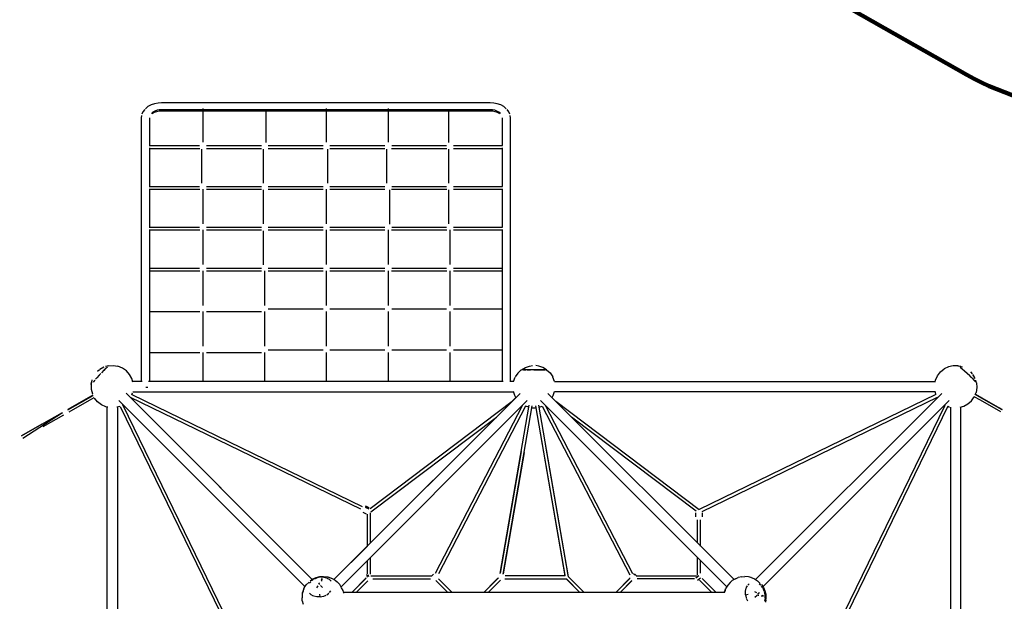
# Model space of a CAD drawing. Units: millimetres. Extents: x 455719 to 483685, y 3295 to 21921.
# Drawn here: x 467120 to 472859, y 13751 to 17141 of the extents above; entities that cross this region are included whole.
import ezdxf

# ---------------------------------------------------------------- set-up
doc = ezdxf.new("R2010")
doc.units = ezdxf.units.MM
doc.layers.add('DEFAULT', color=7, linetype='Continuous')
doc.layers.add('QITELE', color=7, linetype='Continuous')
doc.dimstyles.new('Qitele Minor', dxfattribs={"dimscale": 85, "dimtxt": 2.5, "dimasz": 2, "dimexe": 1.5, "dimexo": 0, "dimgap": 2, "dimtad": 1, "dimdec": 0, "dimrnd": 10, "dimzin": 1, "dimtxsty": 'Standard', "dimblk": 'OBLIQUE', "dimcen": 2, "dimdle": 1, "dimclrd": 256, "dimclre": 256, "dimclrt": 256, "dimadec": 0, "dimazin": 0, "dimtfac": 1, "dimtdec": 0, "dimtmove": 0, "dimatfit": 3, "dimldrblk": 'OBLIQUE', "dimfxl": 0, "dimlwd": 40, "dimlwe": 30, "dimarcsym": 0})

# ---------------------------------------------------------------- blocks, each defined once
blk = doc.blocks.new('_Oblique')
at = {"color": 0, "linetype": 'ByBlock', "lineweight": -2}
blk.add_line((-0.5, -0.5), (0.5, 0.5), dxfattribs=at)
blk = doc.blocks.new('*D79')
at = {"layer": 'DEFAULT', "lineweight": 30, "transparency": 16777216}
for p, q in [((463393, 18139.7), (463393, 19329.7)), ((476616.7, 18139.7), (476616.7, 19329.7))]:
    blk.add_line(p, q, dxfattribs=at)
at = {"layer": 'DEFAULT', "lineweight": 40, "transparency": 16777216}
blk.add_line((477126.7, 18904.7), (462883, 18904.7), dxfattribs=at)
at = {"layer": 'Defpoints', "color": 0, "transparency": 16777216}
for p in [(463393, 18904.7), (476616.7, 16696.4), (463393, 16557.4)]:
    blk.add_point(p, dxfattribs=at)
at = {"layer": 'DEFAULT', "lineweight": 40, "transparency": 16777216, "xscale": 510, "yscale": 510, "zscale": 510, "rotation": 180}
blk.add_blockref('_Oblique', (463393, 18904.7), dxfattribs=at)
at = {"layer": 'DEFAULT', "lineweight": 40, "transparency": 16777216, "xscale": 510, "yscale": 510, "zscale": 510}
blk.add_blockref('_Oblique', (476616.7, 18904.7), dxfattribs=at)
at = {"layer": 'DEFAULT', "transparency": 16777216, "insert": (469953.1, 19484.4), "char_height": 459, "attachment_point": 5}
blk.add_mtext('11000', dxfattribs=at)
blk = doc.blocks.new('NC-09702')
at = {"layer": 'QITELE', "color": 0}
for p, q in [((467905.1, 16651.2), (467885.2, 16644.3)), ((467925.9, 16655.1), (467905.1, 16651.2)), ((467946.2, 16656.4), (467925.9, 16655.1)), ((469862.8, 16656.4), (467946.2, 16656.4)), ((469883.1, 16655.1), (469862.8, 16656.4)), ((469903.9, 16651.2), (469883.1, 16655.1)), ((469923.9, 16644.3), (469903.9, 16651.2)), ((467837.5, 16604.7), (467831.3, 16590.3)), ((467848.4, 16618.7), (467837.5, 16604.7)), ((467867.3, 16634.6), (467852.8, 16622.8)), ((467885.2, 16644.3), (467867.3, 16634.6)), ((467896.2, 16602.8), (467887, 16595.3)), ((467903.7, 16600.2), (467891.2, 16593.5)), ((467907.5, 16608.9), (467896.2, 16602.8)), ((467917.6, 16605), (467903.7, 16600.2)), ((467920.2, 16613.3), (467907.5, 16608.9)), ((467932.1, 16607.8), (467917.6, 16605)), ((467933.3, 16615.8), (467920.2, 16613.3)), ((467946.2, 16608.7), (467932.1, 16607.8)), ((467946.2, 16616.6), (467933.3, 16615.8)), ((469862.8, 16616.6), (467946.2, 16616.6)), ((469862.8, 16608.7), (467946.2, 16608.7)), ((468189, 16428.1), (468189, 16623.6)), ((468556.8, 16426.3), (468556.8, 16616.5)), ((468908.7, 16428.1), (468908.7, 16623.6)), ((469268.6, 16428.1), (469268.6, 16623.6)), ((469620.5, 16426.6), (469620.5, 16616.5)), ((469875.7, 16615.8), (469862.8, 16616.6)), ((469877, 16607.8), (469862.8, 16608.7)), ((469888.9, 16613.3), (469875.7, 16615.8)), ((469891.5, 16605), (469877, 16607.8)), ((469901.5, 16608.9), (469888.9, 16613.3)), ((469905.4, 16600.2), (469891.5, 16605)), ((469912.8, 16602.8), (469901.5, 16608.9)), ((469917.8, 16593.5), (469905.4, 16600.2)), ((469922, 16595.3), (469912.8, 16602.8)), ((469941.7, 16634.6), (469923.9, 16644.3)), ((469956.2, 16622.8), (469941.7, 16634.6)), ((469971.5, 16604.7), (469960.6, 16618.7)), ((469977.7, 16590.3), (469971.5, 16604.7)), ((467829.6, 16583.9), (467827.7, 16569.6)), ((467827.7, 16569.6), (467827.7, 15032.1)), ((467875.5, 16569.6), (467875.5, 16407.5)), ((469933.6, 16407.5), (469933.6, 16569.6)), ((469981.4, 16569.6), (469979.4, 16583.9)), ((469981.4, 15032.1), (469981.4, 16569.6)), ((467874.3, 16407.5), (468168.7, 16407.5)), ((467875.5, 16394.2), (467875.5, 16169.6)), ((467875.5, 16391.6), (468169.3, 16391.6)), ((468181, 16188.6), (468181, 16387.1)), ((468208.1, 16391.6), (468529.2, 16391.6)), ((468208.7, 16407.5), (468528.5, 16407.5)), ((468540.9, 16188.6), (468540.9, 16387.1)), ((468568, 16391.6), (468889.1, 16391.6)), ((468568.6, 16407.5), (468888.4, 16407.5)), ((468916.7, 16188.4), (468916.7, 16387.2)), ((468927.8, 16391.6), (469249, 16391.6)), ((468928.5, 16407.5), (469248.3, 16407.5)), ((469260.6, 16188.6), (469260.6, 16387.1)), ((469287.7, 16391.6), (469608.9, 16391.6)), ((469288.4, 16407.5), (469608.2, 16407.5)), ((469620.5, 16188.6), (469620.5, 16387.1)), ((469647.6, 16391.6), (469933.6, 16391.6)), ((469648.3, 16407.5), (469934.7, 16407.5)), ((469933.6, 16169.6), (469933.6, 16394.2)), ((467874.3, 16169.6), (468168.7, 16169.6)), ((467875.5, 16156.3), (467875.5, 15931.6)), ((467875.5, 16153.6), (468169.3, 16153.6)), ((468189, 15952.2), (468189, 16154.2)), ((468208.1, 16153.6), (468529.2, 16153.6)), ((468208.7, 16169.6), (468528.5, 16169.6)), ((468540.9, 15950.7), (468540.9, 16149.1)), ((468568, 16153.6), (468889.1, 16153.6)), ((468568.6, 16169.6), (468888.4, 16169.6)), ((468908.7, 15952.2), (468908.7, 16154.2)), ((468927.8, 16153.6), (469249, 16153.6)), ((468928.5, 16169.6), (469248.3, 16169.6)), ((469276.6, 15950.5), (469276.6, 16149.3)), ((469287.7, 16153.6), (469608.8, 16153.6)), ((469288.4, 16169.6), (469608.2, 16169.6)), ((469620.5, 15950.7), (469620.5, 16149.1)), ((469647.6, 16153.6), (469933.6, 16153.6)), ((469648.3, 16169.6), (469934.7, 16169.6)), ((469933.6, 15931.6), (469933.6, 16156.3)), ((467874.3, 15931.6), (468168.7, 15931.6)), ((467875.5, 15918.4), (467875.5, 15032.1)), ((467875.5, 15915.7), (468169.3, 15915.7)), ((468189, 15714.3), (468189, 15916.3)), ((468208.1, 15915.7), (468529.2, 15915.7)), ((468208.7, 15931.6), (468528.5, 15931.6)), ((468540.9, 15712.7), (468540.9, 15911.2)), ((468568, 15915.7), (468889.1, 15915.7)), ((468568.6, 15931.6), (468888.4, 15931.6)), ((468908.7, 15714.3), (468908.7, 15916.3)), ((468927.8, 15915.7), (469249, 15915.7)), ((468928.5, 15931.6), (469248.3, 15931.6)), ((469268.6, 15714.3), (469268.6, 15916.3)), ((469287.7, 15915.7), (469608.9, 15915.7)), ((469288.4, 15931.6), (469608.2, 15931.6)), ((469628.5, 15714.3), (469628.5, 15916.3)), ((469647.6, 15915.7), (469933.6, 15915.7)), ((469648.3, 15931.6), (469934.7, 15931.6)), ((469933.6, 15032.1), (469933.6, 15918.4)), ((467874.3, 15693.7), (468168.7, 15693.7)), ((467875.5, 15677.8), (468169.3, 15677.8)), ((468189, 15476.3), (468189, 15678.3)), ((468208.1, 15677.8), (468529.2, 15677.8)), ((468208.7, 15693.7), (468528.5, 15693.7)), ((468548.8, 15476.3), (468548.8, 15678.3)), ((468568, 15677.8), (468889.1, 15677.8)), ((468568.6, 15693.7), (468888.4, 15693.7)), ((468908.7, 15476.3), (468908.7, 15678.3)), ((468927.8, 15677.8), (469249, 15677.8)), ((468928.5, 15693.7), (469248.3, 15693.7)), ((469268.6, 15476.3), (469268.6, 15678.3)), ((469287.7, 15677.8), (469608.9, 15677.8)), ((469288.4, 15693.7), (469608.2, 15693.7)), ((469628.5, 15476.3), (469628.5, 15678.3)), ((469647.6, 15677.8), (469933.6, 15677.8)), ((469648.3, 15693.7), (469934.7, 15693.7)), ((468189, 15238.4), (468189, 15440.4)), ((468548.8, 15238.4), (468548.8, 15440.4)), ((468568.6, 15455.7), (468888.4, 15455.7)), ((468908.7, 15238.4), (468908.7, 15440.4)), ((468928.5, 15455.7), (469248.3, 15455.7)), ((469268.6, 15238.4), (469268.6, 15440.4)), ((469288.4, 15455.7), (469608.2, 15455.7)), ((469628.5, 15238.4), (469628.5, 15440.4)), ((469648.3, 15455.7), (469934.7, 15455.7)), ((467875.5, 15439.8), (468169.3, 15439.8)), ((468208.1, 15439.8), (468529.2, 15439.8)), ((468568.6, 15217.8), (468888.4, 15217.8)), ((468928.5, 15217.8), (469248.3, 15217.8)), ((469288.4, 15217.8), (469608.2, 15217.8)), ((469648.3, 15217.8), (469934.7, 15217.8)), ((467875.5, 15201.9), (468169.3, 15201.9)), ((468189, 15034.5), (468189, 15202.5)), ((468208.1, 15201.9), (468529.2, 15201.9)), ((468548.8, 15034.5), (468548.8, 15202.5)), ((468908.7, 15034.5), (468908.7, 15202.5)), ((469268.6, 15034.5), (469268.6, 15202.5)), ((469628.5, 15034.5), (469628.5, 15202.5)), ((467584.8, 15099.9), (467573.6, 15090.9)), ((467584.8, 15099.9), (467575.3, 15092.5)), ((467611, 15115.7), (467587.3, 15102.3)), ((467611, 15115.7), (467596.3, 15108.2)), ((467610.2, 15098), (467596.9, 15084)), ((467611, 15115.7), (467597.1, 15108.7)), ((467618.2, 15106.1), (467609.7, 15097.6)), ((467610.2, 15098), (467622.3, 15110.3)), ((467636.7, 15123.5), (467620.5, 15119.4)), ((467622.3, 15110.3), (467631, 15118.8)), ((467635.9, 15123.1), (467664.7, 15125.6)), ((467664.7, 15125.6), (467692.4, 15121.2)), ((467718.4, 15110.7), (467692.4, 15121.2)), ((467741.3, 15094.6), (467718.4, 15110.7)), ((470043.8, 15101.3), (470023, 15081.7)), ((470044, 15101.5), (470067.2, 15114.7)), ((470062, 15101.1), (470050.7, 15101.2)), ((470055.8, 15101.2), (470069.7, 15101.1)), ((470077.8, 15101.1), (470062, 15101.1)), ((470077.8, 15101.1), (470064.8, 15101.3)), ((470067.2, 15114.7), (470091.5, 15122.9)), ((470087.1, 15101), (470069.7, 15101.1)), ((470077.8, 15101.1), (470096.8, 15101)), ((470093.8, 15101.1), (470079.9, 15101.2)), ((470107, 15101), (470087.1, 15101)), ((470091.5, 15122.9), (470109.5, 15125.4)), ((470117.6, 15101), (470096.8, 15101)), ((470112.1, 15101.1), (470097.8, 15101.2)), ((470111.6, 15101.2), (470097.8, 15101.2)), ((470138.3, 15101), (470117.6, 15101.2)), ((470117.6, 15101.2), (470136.6, 15101.2)), ((470138.3, 15101), (470123.5, 15101)), ((470147.6, 15101), (470127.9, 15101)), ((470145.3, 15122.5), (470129.2, 15125.1)), ((470138.3, 15101), (470153.7, 15101.2)), ((470138.3, 15101), (470157.3, 15101)), ((470169.4, 15114.3), (470145.3, 15122.5)), ((470164.7, 15101.1), (470147.6, 15101)), ((470157.3, 15101), (470168.7, 15101.2)), ((470157.3, 15101), (470173.1, 15101.1)), ((470178.7, 15101.1), (470164.7, 15101.1)), ((470191.1, 15101.4), (470169.4, 15114.3)), ((470173.1, 15101.1), (470184.4, 15101.2)), ((470191.3, 15101.3), (470211.5, 15082.3)), ((472487, 15088.2), (472508.7, 15106)), ((472533.9, 15118.4), (472508.7, 15106)), ((472561.2, 15124.8), (472533.9, 15118.4)), ((472589.6, 15124.8), (472561.2, 15124.8)), ((472589.2, 15124.9), (472603, 15122.6)), ((472591.4, 15123.7), (472606.5, 15121.7)), ((472591.4, 15123.7), (472615.4, 15119)), ((472614, 15104.6), (472602.4, 15114.6)), ((472627.9, 15092.1), (472614, 15104.6)), ((467537.9, 15018), (467542.6, 15042)), ((467557.1, 15040.6), (467547, 15029)), ((467569.6, 15054.5), (467561.6, 15045.6)), ((467583.2, 15069.3), (467569.6, 15054.5)), ((467592.3, 15079.1), (467583.2, 15069.3)), ((467605.9, 15093.5), (467597.8, 15085.2)), ((467760.1, 15073.8), (467741.3, 15094.6)), ((467773.6, 15049.2), (467760.1, 15073.8)), ((467779.3, 15029.2), (467773.6, 15049.2)), ((469997.9, 15032.8), (470007.2, 15057.8)), ((470023, 15081.7), (470007.9, 15059)), ((470211.5, 15082.3), (470227.2, 15059)), ((470237.2, 15032.7), (470227.8, 15057.7)), ((472455.8, 15028.6), (472458.2, 15040.5)), ((472458.2, 15040.5), (472469.9, 15066)), ((472469.9, 15066), (472487, 15088.2)), ((472642.7, 15078.5), (472627.9, 15092.1)), ((472657.4, 15064.8), (472642.7, 15078.5)), ((472671.4, 15051.4), (472657.4, 15064.8)), ((472666.9, 15055.7), (472658.6, 15063.9)), ((472673.3, 15076.8), (472664.3, 15088.1)), ((472673.3, 15076.8), (472665.9, 15086.3)), ((472679.5, 15043.5), (472671, 15052)), ((472671.4, 15051.4), (472683.7, 15039.4)), ((472689.1, 15050.6), (472675.8, 15074.3)), ((472689.1, 15050.6), (472681.7, 15065.3)), ((472689.1, 15050.6), (472682.1, 15064.6)), ((472683.7, 15039.4), (472692.3, 15030.6)), ((472696.9, 15024.9), (472692.8, 15041.1)), ((467536.7, 15015.8), (467539, 15029.6)), ((467536.9, 15016.2), (467536.8, 14987.8)), ((467536.8, 14987.8), (467543.2, 14960.4)), ((467537.9, 15018), (467539.9, 15033.1)), ((467832.7, 15032.1), (467779.3, 15032.1)), ((467854.2, 15000.6), (467867.1, 15000.6)), ((469938.6, 15032.1), (467870.4, 15032.1)), ((469997.7, 15032.1), (469976.3, 15032.1)), ((470237.4, 15032.1), (472455.8, 15032.1)), ((472699, 14997), (472694.6, 14969.3)), ((472696.5, 15025.7), (472699, 14997)), ((467519.7, 14937.7), (467400.1, 14870)), ((467400.1, 14868.3), (467520.4, 14936.4)), ((467401.2, 14868.9), (467520.4, 14936.4)), ((467407.9, 14856.2), (467527.5, 14923.9)), ((467407.9, 14856.2), (467527.5, 14923.9)), ((467546.9, 14953.1), (467519.7, 14937.7)), ((467520.4, 14936.4), (467547.9, 14952)), ((467520.4, 14936.4), (467547.5, 14951.8)), ((467527.5, 14923.9), (467553.9, 14938.8)), ((467573.4, 14913.6), (467555.6, 14935.3)), ((468825.2, 13878.7), (467739.9, 14964)), ((468825.2, 13878.7), (467765.2, 14938.7)), ((469108.3, 14288.4), (467766.3, 14940.3)), ((467773, 14955.8), (467777.6, 14966.6)), ((467773.4, 14956.8), (469116.1, 14304.6)), ((467779.3, 14972.3), (469997.7, 14972.3)), ((468951.6, 13878.5), (470036.5, 14963.4)), ((470012.2, 14939.2), (469990.5, 14917.5)), ((470005.4, 14950.4), (469997.7, 14973.6)), ((470012.2, 14939.2), (470005.4, 14950.4)), ((470198.5, 14963.4), (471283.6, 13878.4)), ((470222.8, 14939.1), (470229.6, 14950.4)), ((470229.6, 14950.4), (470237.4, 14973.8)), ((472455.8, 14972.3), (470237.4, 14972.3)), ((472461.1, 14956.5), (471080.4, 14285.8)), ((471097.7, 14274.3), (472469.4, 14940.6)), ((471409.8, 13878.6), (472494.5, 14963.4)), ((472460.4, 14957.9), (472455.8, 14975.6)), ((472668.1, 14920.3), (472684.1, 14943.2)), ((472720, 14923.9), (472684.4, 14944)), ((472727.1, 14936.4), (472689.6, 14957.6)), ((472689.9, 14957.5), (472694.6, 14969.3)), ((472727.1, 14936.4), (472689.9, 14957.5)), ((472690.5, 14958.9), (472727.8, 14937.7)), ((472839.6, 14856.2), (472720, 14923.9)), ((472846.3, 14868.9), (472727.1, 14936.4)), ((472847.4, 14868.3), (472727.1, 14936.4)), ((472727.8, 14937.7), (472847.4, 14870)), ((467595.6, 14896.5), (467573.4, 14913.6)), ((467621.1, 14884.8), (467595.6, 14896.5)), ((467633, 14882.4), (467621.1, 14884.8)), ((467629.6, 13255.7), (467629.6, 14882.4)), ((467703.8, 14887), (467686, 14882.4)), ((467689.3, 14882.4), (467689.3, 13241.1)), ((468783, 13836.3), (467698.3, 14921.1)), ((467705.1, 14887.7), (468375.8, 13507)), ((468387.3, 13524.3), (467721, 14896)), ((470078.7, 14921.1), (468993.4, 13835.8)), ((469163.2, 14292.2), (469990.6, 14917.5)), ((469543.4, 13915.8), (470050.9, 14893.3)), ((470069, 14889.2), (469561.4, 13911.6)), ((469919.9, 13912.6), (470089.9, 14894.9)), ((469937.7, 13910.4), (470107.5, 14891.7)), ((470087.7, 14882.6), (470069, 14889.2)), ((470105.5, 14880.1), (470117.5, 14878.7)), ((470117.5, 14878.7), (470129.6, 14880.1)), ((470299.3, 13899.6), (470127.6, 14891.7)), ((470298.7, 13903), (470129.6, 14880.1)), ((470318.2, 13895), (470145.2, 14894.9)), ((470147.3, 14882.6), (470166.1, 14889.2)), ((471241.2, 13836.3), (470156.3, 14921.1)), ((470166.1, 14889.2), (470676.4, 13905.7)), ((470693.5, 13912.3), (470184.2, 14893.3)), ((470244.5, 14917.5), (471080.3, 14285.8)), ((471452.1, 13836.4), (472537.4, 14921.7)), ((471861.8, 13553.3), (472513.7, 14895.3)), ((472530.2, 14888.2), (471878, 13545.5)), ((472529.2, 14888.7), (472540, 14884)), ((472545.7, 14882.4), (472545.7, 13239.5)), ((472602.7, 14882.4), (472622.6, 14888)), ((472605.5, 13254.1), (472605.5, 14882.4)), ((472622.6, 14888), (472647.2, 14901.6)), ((472647.2, 14901.6), (472668.1, 14920.3)), ((467137.1, 14702.8), (467368.4, 14852.1)), ((467249.6, 14783.1), (467369.9, 14851.2)), ((467249.6, 14783.1), (467368.8, 14850.6)), ((467256.7, 14770.5), (467376.3, 14838.3)), ((469898.6, 14825.5), (469164.7, 14091.6)), ((469167, 14272.7), (469898.6, 14825.5)), ((471062.5, 14276.8), (470336.5, 14825.5)), ((467248.8, 14784.4), (467129.2, 14716.7)), ((467129.2, 14715), (467249.6, 14783.1)), ((467130.4, 14715.6), (467249.6, 14783.1)), ((470316.7, 13903.7), (470184.7, 14666.7)), ((470043, 14624.3), (469920.5, 13916.2)), ((470060.2, 14618.3), (469937.8, 13910.8)), ((469133.5, 14299.9), (469154.1, 14289.9)), ((469156.5, 14294.9), (469135.9, 14305)), ((469157.4, 14296.8), (469136.8, 14306.8)), ((469119.3, 14270.7), (469139.9, 14260.7)), ((469146.8, 14073.7), (469146.8, 14259.2)), ((469164.7, 14091.6), (469164.7, 14267.8)), ((471061.3, 14243.8), (471061.3, 14266.7)), ((471097.4, 14266.7), (471097.4, 14243.8)), ((471070.4, 14091.6), (471070.4, 14226.1)), ((471088.3, 14073.7), (471088.3, 14226.1)), ((469146.8, 14073.7), (468951.6, 13878.5)), ((469164.6, 13909.1), (469164.7, 14007.1)), ((471070.4, 13904.8), (471070.4, 14007.1)), ((469146.8, 13911.9), (469146.8, 13989.2)), ((471088.3, 13915), (471088.3, 13989.2)), ((468848.5, 13890), (468868.9, 13895.1)), ((468871.5, 13891.6), (468852.8, 13887.7)), ((468868.9, 13895.1), (468889.7, 13896.5)), ((468890.9, 13891.6), (468874.4, 13891.6)), ((468889.7, 13896.5), (468909.6, 13894.2)), ((468891.9, 13891.4), (468908.6, 13887.6)), ((468904.4, 13894.8), (468915.6, 13893.6)), ((468915.6, 13893.6), (468936.4, 13886.4)), ((468919.4, 13891.9), (468940.7, 13885)), ((469141.1, 13907.5), (469145.4, 13893)), ((469150, 13908), (469153.3, 13897)), ((469167.5, 13899.5), (469523.1, 13899.6)), ((469531.8, 13909.7), (469523.1, 13899.6)), ((470300.2, 13899.6), (469949.1, 13899.6)), ((470317.7, 13895.5), (470410.2, 13803)), ((470318.2, 13895), (470353.9, 13859.2)), ((470708.2, 13903.2), (470698.5, 13912.5)), ((470714.4, 13899.3), (470704.6, 13908.7)), ((470713.9, 13899.6), (471065.6, 13899.6)), ((471061.6, 13888.7), (471078.5, 13902.4)), ((471291.9, 13883.1), (471308.3, 13890.3)), ((471328.5, 13894.9), (471308.3, 13890.3)), ((471328.5, 13894.9), (471345.8, 13896.1)), ((471367.8, 13894.7), (471345.8, 13896.1)), ((471383.7, 13889.5), (471367.8, 13894.7)), ((471373.7, 13893.6), (471399.8, 13884.5)), ((468778.7, 13829.5), (468790.2, 13847.6)), ((468790.2, 13847.6), (468806.2, 13863.7)), ((468816.8, 13865.8), (468809.3, 13856.9)), ((468812.6, 13870.1), (468829.4, 13881.5)), ((468832.3, 13878.2), (468821.1, 13870)), ((468829.4, 13881.5), (468848.5, 13890)), ((468851.1, 13887), (468835.9, 13880.4)), ((468852.5, 13829.5), (468859.4, 13841.2)), ((468852.5, 13829.5), (468859.4, 13840.7)), ((468860.9, 13859.2), (468867.2, 13849.4)), ((468885.2, 13832), (468873.9, 13844.4)), ((468880.9, 13884.1), (468877.2, 13873.6)), ((468880.8, 13882.8), (468879.4, 13868.3)), ((468910.7, 13886.7), (468923.5, 13879.8)), ((468926.2, 13877.7), (468934.6, 13869.3)), ((468940.7, 13885), (468958.8, 13874.3)), ((468958.8, 13874.3), (468970.6, 13864.2)), ((468986, 13848.9), (468970.6, 13864.2)), ((468996.3, 13830.7), (468986, 13848.9)), ((469140, 13887.5), (469055.5, 13803)), ((469136.8, 13884.4), (469055.5, 13803)), ((469080.8, 13803), (469148.7, 13871)), ((469177.5, 13881.7), (469514, 13881.7)), ((469545.4, 13873), (469615.4, 13803)), ((469550.2, 13868.2), (469615.4, 13803)), ((469561, 13882.8), (469640.7, 13803)), ((469824.9, 13803), (469910.9, 13889.1)), ((469922, 13874.9), (469850.2, 13803)), ((469861.2, 13839.3), (469907.7, 13885.9)), ((469907.7, 13885.9), (469869.1, 13847.2)), ((469947.7, 13881.7), (470306.2, 13881.7)), ((470305.5, 13882.4), (470384.8, 13803)), ((470306.2, 13881.7), (470384.8, 13803)), ((470326.4, 13861.5), (470315.6, 13872.3)), ((470386.5, 13826.7), (470324.5, 13888.7)), ((470594.4, 13803), (470679.2, 13887.9)), ((470674.4, 13883.1), (470594.4, 13803)), ((470688.6, 13871.9), (470619.7, 13803)), ((470687.2, 13870.6), (470619.7, 13803)), ((471054.3, 13881.7), (470719, 13881.7)), ((471071.1, 13874.8), (471088.1, 13888.5)), ((471082.5, 13874.8), (471154.3, 13803)), ((471088.9, 13868.4), (471154.3, 13803)), ((471179.6, 13803), (471098.4, 13884.2)), ((471247, 13846.2), (471236.1, 13827.6)), ((471261.4, 13860.6), (471247, 13846.2)), ((471261.4, 13860.6), (471273.6, 13872.7)), ((471291.9, 13883.1), (471273.6, 13872.7)), ((471355, 13829.3), (471362.1, 13842.1)), ((471364, 13844.8), (471372.6, 13853.2)), ((471383.7, 13889.5), (471402.9, 13883)), ((471402.9, 13883), (471421, 13871.4)), ((471421, 13871.4), (471437.1, 13855.4)), ((471439.2, 13844.9), (471430.3, 13852.3)), ((471451.6, 13829.3), (471443.4, 13840.6)), ((471443.5, 13849), (471454.9, 13832.2)), ((468766.9, 13794.4), (468765.5, 13772.4)), ((468772.1, 13810.3), (468766.9, 13794.4)), ((468768, 13800.2), (468777.1, 13826.4)), ((468772.1, 13810.3), (468778.7, 13829.5)), ((468816.8, 13790.6), (468808.4, 13799.2)), ((468832.4, 13781.6), (468819.5, 13788.6)), ((468851.1, 13776.8), (468834.4, 13780.9)), ((468871.5, 13776.7), (468852.1, 13776.8)), ((468870.1, 13776.8), (468855.7, 13776.8)), ((468871.5, 13776.8), (468868.7, 13793.2)), ((468871.5, 13776.8), (468890.2, 13780.8)), ((468892, 13781.3), (468907.1, 13788.1)), ((468910.7, 13790.1), (468921.9, 13798.5)), ((468926.3, 13802.5), (468933.7, 13811.6)), ((469004.7, 13814.9), (468996.3, 13830.7)), ((469008.3, 13798.9), (469004.7, 13814.9)), ((471226.7, 13803), (469008.3, 13803)), ((471226.7, 13802.1), (471235.2, 13826.4)), ((471231.6, 13815.3), (471226.7, 13800.3)), ((471231.6, 13815.3), (471236.1, 13827.6)), ((471350.1, 13790.1), (471350.2, 13809.6)), ((471350.2, 13790.1), (471350.2, 13809.6)), ((471350.2, 13790.1), (471366.6, 13793)), ((471350.2, 13790.1), (471354.2, 13771.4)), ((471350.3, 13810.5), (471354.3, 13827.2)), ((471402.9, 13809.1), (471414.6, 13802.2)), ((471402.9, 13809.1), (471414.1, 13802.2)), ((471405.5, 13776.5), (471417.8, 13787.7)), ((471432.6, 13800.7), (471422.9, 13794.5)), ((471422.9, 13794.4), (471423.7, 13782.7)), ((471456.2, 13780.9), (471441.7, 13782.2)), ((471457.5, 13780.8), (471447, 13784.4)), ((471460.4, 13810.6), (471453.8, 13825.7)), ((471454.9, 13832.2), (471463.4, 13813.1)), ((471465.1, 13790.1), (471461.1, 13808.9)), ((471463.4, 13813.1), (471468.5, 13792.7)), ((471465.1, 13770.7), (471465.1, 13790.1)), ((471468.5, 13792.7), (471469.9, 13772)), ((468766.7, 13755.1), (468765.5, 13772.4)), ((468766.7, 13755.1), (468771.4, 13734.9)), ((471354.7, 13769.7), (471361.5, 13754.6)), ((471464.9, 13769.7), (471461, 13753)), ((471468.2, 13757.2), (471467, 13746)), ((471469.9, 13772), (471467.7, 13752))]:
    blk.add_line(p, q, dxfattribs=at)
blk = doc.blocks.new('*D82')
at = {"layer": 'DEFAULT', "lineweight": 30, "transparency": 16777216}
for p, q in [((462005.3, 19269), (462005.3, 20459)), ((478282.4, 19269), (478282.4, 20459))]:
    blk.add_line(p, q, dxfattribs=at)
at = {"layer": 'DEFAULT', "lineweight": 40, "transparency": 16777216}
blk.add_line((461495.3, 20034), (478792.4, 20034), dxfattribs=at)
at = {"layer": 'Defpoints', "color": 0, "transparency": 16777216}
for p in [(478282.4, 20034), (462005.3, 12585.2), (478282.4, 12541.2)]:
    blk.add_point(p, dxfattribs=at)
at = {"layer": 'DEFAULT', "lineweight": 40, "transparency": 16777216, "xscale": 510, "yscale": 510, "zscale": 510, "rotation": 180}
blk.add_blockref('_Oblique', (462005.3, 20034), dxfattribs=at)
at = {"layer": 'DEFAULT', "lineweight": 40, "transparency": 16777216, "xscale": 510, "yscale": 510, "zscale": 510}
blk.add_blockref('_Oblique', (478282.4, 20034), dxfattribs=at)
at = {"layer": 'DEFAULT', "transparency": 16777216, "insert": (470143.9, 20613.7), "char_height": 459, "attachment_point": 5}
blk.add_mtext('16280', dxfattribs=at)
blk = doc.blocks.new('*D83')
at = {"layer": 'DEFAULT', "lineweight": 40, "transparency": 16777216}
blk.add_line((459949.3, 3908), (459949.3, 18665.1), dxfattribs=at)
at = {"layer": 'DEFAULT', "lineweight": 30, "transparency": 16777216}
for p, q in [((460714.3, 18155.1), (459524.3, 18155.1)), ((460714.3, 4418), (459524.3, 4418))]:
    blk.add_line(p, q, dxfattribs=at)
at = {"layer": 'Defpoints', "color": 0, "transparency": 16777216}
for p in [(459949.3, 18155.1), (469069.2, 18155.1), (470413.8, 4418)]:
    blk.add_point(p, dxfattribs=at)
at = {"layer": 'DEFAULT', "lineweight": 40, "transparency": 16777216, "xscale": 510, "yscale": 510, "zscale": 510}
for p, rotation in [((459949.3, 18155.1), 90), ((459949.3, 4418), 270)]:
    blk.add_blockref('_Oblique', p, dxfattribs=dict(at, rotation=rotation))
at = {"layer": 'DEFAULT', "transparency": 16777216, "insert": (459369.5, 11286.6), "char_height": 459, "attachment_point": 5, "rotation": 90}
blk.add_mtext('13740', dxfattribs=at)

msp = doc.modelspace()

# ---------------------------------------------------------------- linework, layer by layer
at = {"layer": 'QITELE', "color": 60, "lineweight": 211, "true_color": 0xaff425}
msp.add_lwpolyline([(473400.7, 5918, -0.414214), (471900.7, 4418), (469488.7, 4418, -0.314937), (469300.9, 4549.3, 0.314937), (469113, 4680.7), (468668.1, 4680.7, -0.414214), (467168.1, 6180.7), (467168.1, 6963.3, 0.414214), (465668.1, 8463.3), (465280.7, 8463.3, -0.247486), (464043, 9115.9), (462267.3, 11709.4, -0.319942), (462300.3, 13450.5), (464108.8, 15888.3, -0.09054), (464502.3, 16256.3), (467085.2, 17916.9, -0.143822), (467896.4, 18155.1), (469894.7, 18155.1, -0.129847), (470635.5, 17959.5), (472640.9, 16820.6, 0.129847), (473381.6, 16624.9)], format="xyb", dxfattribs=at)

# ---------------------------------------------------------------- block references
at = {"layer": 'DEFAULT'}
msp.add_blockref('NC-09702', (0, 0), dxfattribs=at)

# ---------------------------------------------------------------- dimensions: what is measured, and where the dimension line sits
dim = msp.add_linear_dim(base=(478282.4, 20034), p1=(462005.3, 12585.2), p2=(478282.4, 12541.2), dimstyle='Qitele Minor', override={"dimtxt": 5.4, "dimasz": 6, "dimexe": 5, "dimgap": 4, "dimdle": 6, "dimfxl": 9}, dxfattribs=at)
dim.commit()
dim.dimension.update_dxf_attribs({"geometry": '*D82', "text_midpoint": (470143.9, 20613.7)})
dim = msp.add_linear_dim(base=(463393, 18904.7), p1=(476616.7, 16696.4), p2=(463393, 16557.4), angle=180, text='11000', dimstyle='Qitele Minor', override={"dimtxt": 5.4, "dimasz": 6, "dimexe": 5, "dimgap": 4, "dimdle": 6, "dimfxl": 9}, dxfattribs=at)
dim.commit()
dim.dimension.update_dxf_attribs({"geometry": '*D79', "text_midpoint": (469953.1, 18904.7), "dimtype": 160})
dim = msp.add_linear_dim(base=(459949.3, 18155.1), p1=(470413.8, 4418), p2=(469069.2, 18155.1), angle=90, dimstyle='Qitele Minor', override={"dimtxt": 5.4, "dimasz": 6, "dimexe": 5, "dimgap": 4, "dimdle": 6, "dimfxl": 9}, dxfattribs=at)
dim.commit()
dim.dimension.update_dxf_attribs({"geometry": '*D83', "text_midpoint": (459369.5, 11286.6)})

doc.saveas('drawing.dxf')
